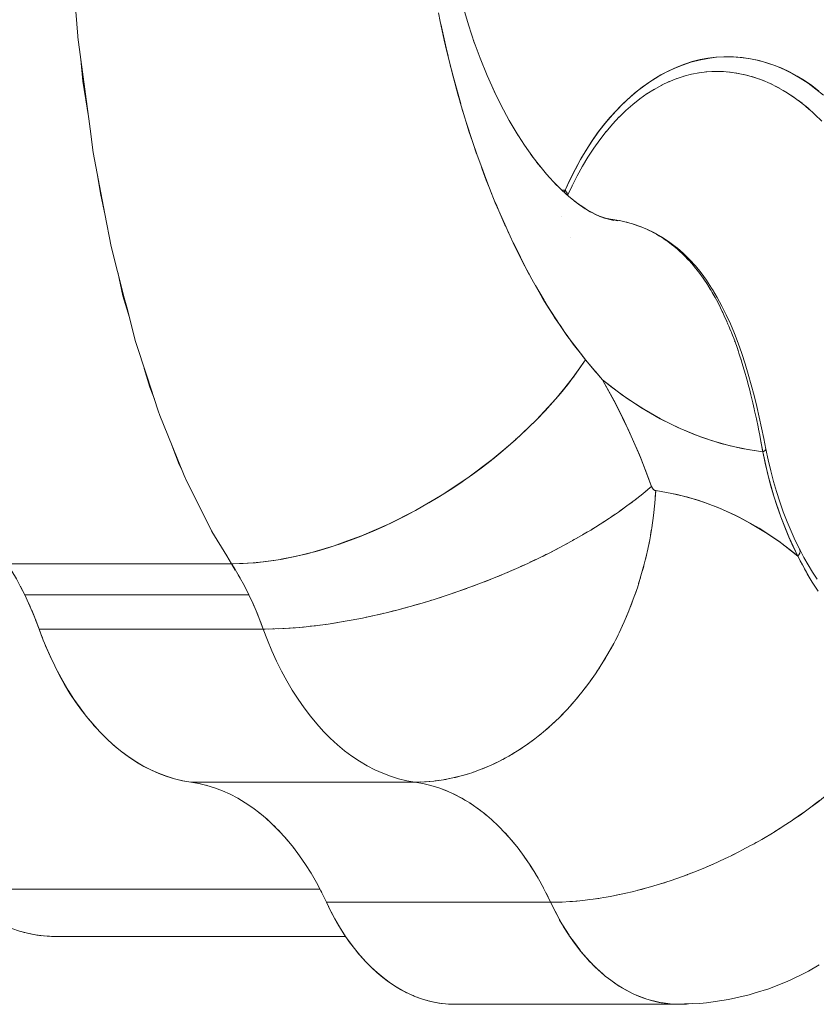
# Model space of a CAD drawing. Units: millimetres. Extents: x -2740 to 2860, y -2120 to 2180.
# Drawn here: x 880 to 907, y -117 to -83 of the extents above; entities that cross this region are included whole.
import ezdxf

# ---------------------------------------------------------------- set-up
doc = ezdxf.new("R2010")
doc.units = ezdxf.units.MM
doc.layers.add('EF-Climbing Hut-Rocks', color=7, linetype='Continuous', lineweight=5)
doc.layers.add('Working-None', color=7, linetype='Continuous', lineweight=5)

# ---------------------------------------------------------------- blocks, each defined once
blk = doc.blocks.new('Group')
at = {"layer": 'EF-Climbing Hut-Rocks', "color": 7, "linetype": 'Continuous', "lineweight": 5, "transparency": 33554687}
for p, q in [((841.882, -114.814), (841.89, -114.814)), ((843.19, -114.833), (843.222, -114.829)), ((843.392, -114.82), (843.527, -114.815)), ((843.474, -114.815), (843.493, -114.815)), ((843.624, -114.816), (843.792, -114.822)), ((843.931, -114.832), (844.071, -114.847)), ((844.209, -114.867), (844.35, -114.891)), ((844.487, -114.92), (844.626, -114.953)), ((844.763, -114.992), (844.901, -115.035)), ((845.036, -115.083), (845.173, -115.135)), ((845.307, -115.192), (845.442, -115.253)), ((845.574, -115.319), (845.708, -115.389)), ((845.838, -115.464), (845.969, -115.544)), ((846.097, -115.627), (846.226, -115.715)), ((840.593, -115.944), (840.597, -115.941)), ((846.352, -115.807), (846.478, -115.904)), ((846.601, -116.005), (846.725, -116.11)), ((846.844, -116.219), (846.965, -116.333)), ((834.991, -116.511), (835.228, -117.244)), ((838.246, -119.777), (838.246, -119.777)), ((838.565, -120.481), (838.565, -120.481)), ((837.196, -121.824), (837.198, -121.829)), ((843.796, -123.111), (843.797, -123.113)), ((843.932, -123.415), (843.932, -123.416)), ((844.286, -124.344), (844.29, -124.354)), ((844.492, -124.992), (844.493, -124.995)), ((844.992, -127.044), (844.993, -127.051)), ((831.419, -130.688), (831.42, -130.688)), ((846.289, -131.075), (846.29, -131.075)), ((846.393, -131.144), (846.394, -131.144)), ((846.4, -131.154), (846.401, -131.157)), ((846.404, -131.164), (846.404, -131.165)), ((846.408, -131.22), (846.408, -131.22)), ((846.409, -131.181), (846.41, -131.183)), ((846.409, -131.208), (846.409, -131.208)), ((846.354, -131.345), (846.357, -131.351)), ((846.374, -131.326), (846.375, -131.325)), ((819.313, -131.643), (826.973, -131.643)), ((826.974, -131.644), (827.106, -131.855)), ((827.204, -132.02), (827.267, -132.127)), ((819.759, -132.406), (819.908, -132.699)), ((820.005, -132.904), (820.095, -133.105)), ((820.147, -133.224), (820.243, -133.456)), ((827.841, -133.304), (827.891, -133.427)), ((839.786, -134.814), (839.786, -134.814)), ((825.828, -139.144), (825.915, -139.163)), ((826.12, -139.212), (826.144, -139.219)), ((835.114, -139.813), (835.232, -139.892)), ((827.922, -140.147), (827.966, -140.183)), ((828.123, -140.314), (828.234, -140.412)), ((835.367, -139.984), (835.484, -140.073)), ((835.615, -140.173), (835.73, -140.27)), ((828.336, -140.507), (828.476, -140.641)), ((835.858, -140.378), (835.971, -140.483)), ((836.094, -140.598), (836.205, -140.711)), ((828.568, -140.735), (828.696, -140.87)), ((836.325, -140.835), (836.432, -140.955)), ((828.811, -141), (828.905, -141.107)), ((829.058, -141.295), (829.107, -141.356)), ((836.549, -141.087), (836.653, -141.215)), ((829.299, -141.613), (829.306, -141.622)), ((836.765, -141.353), (836.866, -141.488)), ((836.974, -141.634), (837.071, -141.776)), ((837.175, -141.928), (837.269, -142.077)), ((837.368, -142.235), (837.457, -142.39)), ((837.552, -142.555), (837.637, -142.717)), ((830.029, -142.816), (830.06, -142.874)), ((837.727, -142.887), (837.883, -143.21)), ((838.243, -143.901), (838.245, -143.9)), ((838.243, -143.901), (838.245, -143.9)), ((838.842, -144.795), (838.848, -144.794))]:
    blk.add_line(p, q, dxfattribs=at)
at = {"layer": 'EF-Climbing Hut-Rocks', "color": 7, "linetype": 'Continuous', "lineweight": 5, "transparency": 33554687, "flags": 128}
for points in [[(821.453, -110.228), (821.719, -113.608), (821.722, -113.645), (822.14, -116.772), (822.249, -117.588), (822.65, -119.686), (822.863, -120.798), (823.312, -122.553), (823.394, -122.876), (823.693, -124.044), (824.079, -125.22), (824.472, -126.419), (824.521, -126.568), (824.948, -127.612), (825.363, -128.627), (825.435, -128.803), (825.856, -129.637), (826.309, -130.536), (826.811, -131.374), (826.974, -131.644), (827.795, -131.605), (828.226, -131.547), (828.658, -131.489), (829.56, -131.296), (830.485, -131.028), (830.944, -130.861), (831.419, -130.688), (832.347, -130.283), (833.265, -129.816), (833.707, -129.558), (833.727, -129.546), (834.172, -129.287), (835.051, -128.704), (835.889, -128.077), (836.291, -127.736), (836.671, -127.415), (837.397, -126.722), (838.064, -126), (838.365, -125.626), (838.66, -125.259), (839.077, -124.666), (838.987, -124.55), (838.438, -123.842), (838.371, -123.74), (838.205, -123.488)], [(834.052, -112.816), (834.114, -113.109), (834.268, -113.843), (834.292, -113.942), (834.493, -114.768), (834.516, -114.867), (834.714, -115.589), (834.789, -115.861), (834.792, -115.871), (834.955, -116.403), (835.093, -116.854), (835.214, -117.211), (835.373, -117.681), (835.494, -118.011), (835.547, -118.156), (835.683, -118.525), (835.793, -118.801), (835.994, -119.307), (836.112, -119.58), (836.318, -120.056), (836.337, -120.096), (836.453, -120.345), (836.654, -120.776), (836.814, -121.094), (837.003, -121.472), (837.195, -121.826), (837.197, -121.831), (837.343, -122.101), (837.597, -122.536), (837.679, -122.678), (838.012, -123.21), (838.02, -123.222), (838.185, -123.467), (838.342, -123.7), (838.468, -123.874), (838.659, -124.139), (838.936, -124.494), (838.948, -124.509), (839.077, -124.666), (839.423, -125.082), (839.424, -125.082), (839.47, -125.139), (839.655, -125.35), (839.946, -125.582), (840.502, -125.988), (841.068, -126.357), (841.643, -126.687), (842.228, -126.978), (842.82, -127.229), (843.418, -127.439), (844.022, -127.61), (844.63, -127.739), (845.137, -127.815), (845.125, -127.75), (845.084, -127.519), (845.06, -127.396), (845.031, -127.24), (844.992, -127.044), (844.975, -126.962), (844.918, -126.685), (844.857, -126.409), (844.843, -126.345), (844.794, -126.135), (844.762, -126.001), (844.729, -125.864), (844.677, -125.661), (844.66, -125.594), (844.588, -125.327), (844.513, -125.062), (844.493, -124.995), (844.435, -124.801), (844.394, -124.671), (844.353, -124.543), (844.32, -124.444), (844.29, -124.354), (844.267, -124.285), (844.175, -124.027), (844.078, -123.771), (844.067, -123.742)], [(834.418, -110.609), (834.544, -111.232), (834.702, -111.908), (834.878, -112.573), (835.074, -113.225), (835.287, -113.864), (835.244, -113.744), (835.287, -113.864), (835.074, -113.225), (834.878, -112.573), (834.702, -111.908), (834.544, -111.232), (834.418, -110.609)], [(834.132, -113.186), (834.315, -114.003), (834.381, -114.297)], [(835.269, -113.81), (835.472, -114.358), (835.716, -114.956), (835.977, -115.538), (835.91, -115.397), (835.977, -115.538), (835.716, -114.956), (835.472, -114.358), (835.269, -113.81)], [(838.271, -118.873), (838.273, -118.873), (838.377, -118.878), (838.54, -118.523), (838.72, -118.163), (838.905, -117.824), (839.095, -117.504), (839.289, -117.202), (839.49, -116.917), (839.697, -116.646), (839.91, -116.388), (840.131, -116.144), (840.361, -115.912), (840.6, -115.691), (840.85, -115.482), (841.111, -115.284), (841.383, -115.099), (841.656, -114.933), (841.927, -114.79), (842.194, -114.667), (842.461, -114.564), (842.727, -114.479), (842.993, -114.411), (843.261, -114.361), (843.531, -114.328), (843.805, -114.312), (844.082, -114.314), (844.365, -114.334), (844.655, -114.372), (844.949, -114.43), (845.239, -114.507), (845.519, -114.6), (845.789, -114.708), (846.053, -114.832), (846.309, -114.972), (846.56, -115.127), (846.807, -115.297), (847.049, -115.485)], [(843.688, -114.817), (843.742, -114.818), (844.021, -114.839), (844.299, -114.88), (844.575, -114.939), (844.849, -115.017), (845.121, -115.113), (845.39, -115.227), (845.656, -115.36), (845.918, -115.51), (846.175, -115.678), (846.427, -115.863), (846.674, -116.064), (846.915, -116.283), (847.15, -116.517)], [(847.213, -115.627), (846.953, -115.415), (846.689, -115.221), (846.418, -115.045), (846.144, -114.887), (845.865, -114.748), (845.582, -114.628), (845.297, -114.527), (845.009, -114.445), (844.719, -114.383), (844.427, -114.341), (844.134, -114.318), (843.842, -114.315), (843.549, -114.332), (843.257, -114.368), (842.966, -114.425), (842.678, -114.5), (842.391, -114.596), (842.108, -114.71), (841.828, -114.844), (841.552, -114.996), (841.28, -115.167), (841.014, -115.355), (840.753, -115.562), (840.498, -115.786), (840.249, -116.027), (840.008, -116.285), (839.774, -116.559), (839.547, -116.848), (839.329, -117.152), (839.12, -117.471), (838.92, -117.804), (838.729, -118.149), (838.548, -118.508), (838.377, -118.878), (838.389, -118.89), (838.399, -118.902), (838.409, -118.915), (838.418, -118.927), (838.426, -118.939), (838.433, -118.951), (838.439, -118.963), (838.445, -118.974), (838.45, -118.986), (838.453, -118.997), (838.456, -119.008), (838.459, -119.019), (838.46, -119.03), (838.46, -119.04), (838.46, -119.044)], [(821.825, -114.411), (821.897, -115.151), (822.085, -116.359)], [(834.415, -114.45), (834.445, -114.582), (834.466, -114.659)], [(834.495, -114.765), (834.551, -114.972), (834.81, -115.918)], [(841.926, -115.168), (842.194, -115.06), (842.179, -115.066), (842.194, -115.06), (841.926, -115.168)], [(842.181, -115.065), (842.452, -114.975), (842.436, -114.98), (842.452, -114.975), (842.181, -115.065)], [(842.438, -114.98), (842.696, -114.912), (842.438, -114.98)], [(842.694, -114.912), (842.956, -114.862), (842.953, -114.862), (842.956, -114.862), (842.694, -114.912)], [(842.952, -114.862), (843.218, -114.829), (843.21, -114.83), (843.218, -114.829), (842.952, -114.862)], [(843.211, -114.83), (843.48, -114.814), (843.759, -114.817), (843.561, -114.814), (843.48, -114.814), (843.211, -114.83)], [(843.464, -114.815), (843.48, -114.814), (843.464, -114.815)], [(843.48, -114.814), (843.759, -114.817), (843.561, -114.814), (843.48, -114.814)], [(841.422, -115.427), (841.684, -115.282), (841.67, -115.29), (841.684, -115.282), (841.422, -115.427)], [(841.673, -115.288), (841.938, -115.162), (841.923, -115.169), (841.938, -115.162), (841.673, -115.288)], [(835.954, -115.487), (836.182, -115.951), (836.47, -116.487), (836.773, -117.003), (836.68, -116.846), (836.773, -117.003), (836.47, -116.487), (836.182, -115.951), (835.954, -115.487)], [(840.691, -115.945), (840.931, -115.755), (841.187, -115.574), (841.174, -115.583), (841.187, -115.574), (840.931, -115.755), (840.691, -115.945)], [(841.174, -115.583), (841.434, -115.42), (841.42, -115.428), (841.434, -115.42), (841.174, -115.583)], [(834.836, -116.017), (834.863, -116.115), (834.929, -116.319)], [(840.454, -116.153), (840.693, -115.944), (840.687, -115.949), (840.693, -115.944), (840.454, -116.153)], [(839.778, -116.875), (839.998, -116.618), (840.23, -116.37), (840.22, -116.38), (840.23, -116.37), (839.998, -116.618), (839.778, -116.875)], [(840.222, -116.379), (840.459, -116.149), (840.448, -116.159), (840.459, -116.149), (840.222, -116.379)], [(836.686, -116.856), (836.992, -117.334), (837.318, -117.8), (837.203, -117.637), (837.318, -117.8), (836.992, -117.334), (836.686, -116.856)], [(839.36, -117.434), (839.564, -117.149), (839.781, -116.871), (839.773, -116.881), (839.781, -116.871), (839.564, -117.149), (839.36, -117.434)], [(838.971, -118.052), (839.159, -117.739), (839.361, -117.432), (839.354, -117.442), (839.361, -117.432), (839.159, -117.739), (838.971, -118.052)], [(835.299, -117.463), (835.344, -117.602), (835.363, -117.654)], [(837.213, -117.65), (837.537, -118.075), (837.406, -117.916), (837.537, -118.075), (837.213, -117.65)], [(835.496, -118.007), (835.705, -118.56), (835.794, -118.799)], [(837.514, -118.045), (837.748, -118.325), (838.1, -118.711), (837.949, -118.552), (838.1, -118.711), (837.748, -118.325), (837.514, -118.045)], [(838.615, -118.726), (838.788, -118.383), (838.972, -118.05), (838.966, -118.059), (838.972, -118.05), (838.788, -118.383), (838.615, -118.726)], [(822.397, -118.363), (822.494, -118.982), (822.659, -119.733)], [(838.307, -118.909), (838.004, -118.607), (838.307, -118.909), (838.175, -118.786)], [(838.466, -119.049), (838.618, -118.72), (838.613, -118.729), (838.618, -118.72), (838.466, -119.049)], [(835.841, -118.922), (835.878, -119.02), (835.906, -119.086)], [(838.268, -118.87), (838.377, -118.878), (838.372, -118.885), (838.353, -118.916), (838.346, -118.927), (838.341, -118.936)], [(838.268, -118.87), (838.505, -119.084), (838.877, -119.388), (838.693, -119.238), (838.877, -119.388), (838.505, -119.084), (838.268, -118.87)], [(838.342, -118.937), (838.377, -118.878), (838.399, -118.903), (838.401, -118.905), (838.42, -118.933), (838.429, -118.945), (838.436, -118.959), (838.449, -118.986), (838.449, -118.986), (838.455, -119.01), (838.459, -119.024), (838.459, -119.034), (838.459, -119.042)], [(835.98, -119.256), (836.021, -119.352), (836.119, -119.578), (836.359, -120.134)], [(838.7, -119.244), (839.069, -119.514), (838.872, -119.373), (839.069, -119.514), (838.7, -119.244)], [(838.916, -119.402), (839.252, -119.62), (839.043, -119.49), (839.252, -119.62), (838.916, -119.402)], [(839.113, -119.53), (839.425, -119.709), (839.205, -119.589), (839.425, -119.709), (839.113, -119.53)], [(839.289, -119.631), (839.59, -119.781), (839.37, -119.677), (839.59, -119.781), (839.289, -119.631)], [(839.447, -119.71), (839.747, -119.837), (839.52, -119.746), (839.747, -119.837), (839.447, -119.71), (839.747, -119.837)], [(839.588, -119.769), (839.897, -119.878), (839.651, -119.796), (839.897, -119.878), (839.588, -119.769)], [(839.713, -119.813), (840.04, -119.906), (839.788, -119.837), (840.04, -119.906), (839.713, -119.813)], [(839.825, -119.845), (840.178, -119.92), (839.921, -119.866), (840.178, -119.92), (839.825, -119.845)], [(843.788, -123.094), (843.767, -123.049), (843.753, -123.017), (843.688, -122.888), (843.632, -122.774), (843.55, -122.622), (843.504, -122.536), (843.406, -122.366), (843.371, -122.304), (843.338, -122.252), (843.256, -122.12), (843.243, -122.099), (843.095, -121.879), (842.949, -121.678), (842.937, -121.663), (842.796, -121.485), (842.767, -121.452), (842.637, -121.301), (842.591, -121.252), (842.471, -121.126), (842.407, -121.065), (842.28, -120.944), (842.216, -120.889), (842.091, -120.782), (842.019, -120.727), (841.895, -120.632), (841.815, -120.577), (841.694, -120.495), (841.606, -120.441), (841.488, -120.37), (841.391, -120.318), (841.31, -120.275), (841.169, -120.209), (841.11, -120.181), (840.941, -120.114), (840.898, -120.097), (840.706, -120.032), (840.682, -120.024), (840.461, -119.963), (840.236, -119.914), (840.217, -119.911), (840.007, -119.877), (839.909, -119.863), (840.007, -119.877), (839.976, -119.874)], [(840.217, -119.911), (840.228, -119.913), (840.23, -119.913)], [(840.476, -119.967), (840.486, -119.969), (840.526, -119.981)], [(840.727, -120.039), (840.755, -120.047), (840.913, -120.099), (841.177, -120.203), (841.433, -120.325), (841.679, -120.464), (841.917, -120.621), (842.146, -120.795), (842.206, -120.843), (842.425, -121.033), (842.634, -121.239), (842.835, -121.461), (843.027, -121.698), (843.21, -121.95), (843.385, -122.216), (843.417, -122.266), (843.582, -122.543), (843.739, -122.832), (843.889, -123.133), (844.031, -123.446), (844.166, -123.771), (844.295, -124.106), (844.416, -124.45), (844.531, -124.802), (844.639, -125.16), (844.742, -125.523), (844.839, -125.891), (844.93, -126.261), (845.016, -126.626), (845.096, -126.991), (845.172, -127.354), (845.245, -127.728), (845.237, -127.715)], [(845.054, -127.362), (845.061, -127.397), (845.068, -127.435), (845.119, -127.715), (845.137, -127.815), (845.182, -127.788), (845.214, -127.77), (845.22, -127.762), (845.239, -127.737), (845.245, -127.728), (845.172, -127.354), (845.096, -126.991), (845.016, -126.626), (844.93, -126.261), (844.839, -125.891), (844.742, -125.523), (844.639, -125.16), (844.531, -124.802), (844.416, -124.45), (844.295, -124.106), (844.166, -123.771), (844.031, -123.446), (843.889, -123.133), (843.739, -122.832), (843.582, -122.543), (843.417, -122.266), (843.385, -122.216), (843.21, -121.95), (843.027, -121.698), (842.835, -121.461), (842.634, -121.239), (842.425, -121.033), (842.206, -120.843), (842.146, -120.795), (841.917, -120.621), (841.679, -120.464), (841.433, -120.325), (841.177, -120.203), (840.913, -120.099), (840.755, -120.047), (840.837, -120.076)], [(840.939, -120.113), (840.974, -120.125), (841.022, -120.146)], [(836.424, -120.284), (836.452, -120.349), (836.491, -120.427)], [(841.186, -120.217), (841.234, -120.237), (841.273, -120.257)], [(841.384, -120.314), (841.454, -120.35), (841.482, -120.367)], [(841.514, -120.385), (841.605, -120.439), (841.673, -120.48), (841.844, -120.595), (841.887, -120.625), (842.074, -120.768), (842.096, -120.785), (842.216, -120.889)], [(836.61, -120.667), (836.855, -121.162), (836.999, -121.453)], [(842.29, -120.953), (842.297, -120.959), (842.31, -120.97), (842.409, -121.066)], [(842.484, -121.139), (842.49, -121.145), (842.51, -121.167), (842.513, -121.17)], [(842.669, -121.337), (842.676, -121.345), (842.692, -121.364)], [(823.088, -121.679), (823.266, -122.486), (823.484, -123.228)], [(837.061, -121.579), (837.095, -121.647), (837.155, -121.753)], [(842.848, -121.551), (842.853, -121.556), (842.86, -121.565)], [(837.369, -122.129), (837.659, -122.637), (837.679, -122.671)], [(837.684, -122.682), (837.761, -122.817), (838.191, -123.468)], [(843.786, -123.091), (843.796, -123.111), (843.819, -123.164)], [(843.81, -123.141), (843.82, -123.164), (843.867, -123.265), (843.913, -123.371)], [(843.912, -123.371), (843.932, -123.415), (843.946, -123.448)], [(843.946, -123.449), (843.976, -123.516), (844.035, -123.664)], [(844.031, -123.656), (844.052, -123.705), (844.057, -123.718), (844.066, -123.742)], [(844.174, -124.027), (844.176, -124.03), (844.183, -124.052)], [(826.974, -131.644), (827.085, -131.819), (827.253, -132.102), (827.415, -132.396), (827.568, -132.699), (827.715, -133.01), (827.853, -133.331), (827.984, -133.66), (828.062, -133.873), (828.123, -133.873), (828.46, -133.866), (828.808, -133.851), (829.165, -133.827), (829.53, -133.793), (829.903, -133.751), (830.283, -133.7), (830.669, -133.64), (831.061, -133.571), (831.457, -133.494), (831.858, -133.409), (832.262, -133.315), (832.669, -133.213), (833.078, -133.104), (833.488, -132.986), (833.898, -132.862), (834.308, -132.73), (834.716, -132.591), (835.123, -132.445), (835.527, -132.293), (835.927, -132.135), (836.324, -131.971), (836.715, -131.801), (837.101, -131.626), (837.48, -131.447), (837.852, -131.262), (838.216, -131.074), (838.572, -130.881), (838.919, -130.686), (839.256, -130.487), (839.583, -130.285), (839.898, -130.08), (840.202, -129.874), (840.494, -129.666), (840.773, -129.457), (841.039, -129.247), (841.291, -129.037), (841.335, -128.999), (841.178, -128.572), (840.917, -127.915), (840.64, -127.274), (840.348, -126.65), (840.04, -126.044), (839.717, -125.457), (839.655, -125.35), (839.398, -125.046), (839.331, -124.965), (839.077, -124.666), (838.918, -124.903), (838.699, -125.209), (838.661, -125.258)], [(844.389, -124.657), (844.391, -124.664), (844.394, -124.671)], [(823.996, -124.966), (824.184, -125.606), (824.341, -126.018)], [(838.064, -125.999), (838.221, -125.816), (838.467, -125.513), (838.66, -125.26)], [(846.396, -131.144), (846.401, -131.153), (846.405, -131.162), (846.408, -131.172), (846.41, -131.182), (846.412, -131.193), (846.412, -131.204), (846.412, -131.215), (846.411, -131.226), (846.409, -131.238), (846.407, -131.25), (846.403, -131.262), (846.399, -131.275), (846.394, -131.287), (846.388, -131.3), (846.382, -131.313), (846.374, -131.326), (846.366, -131.339), (846.357, -131.352), (846.348, -131.365), (846.338, -131.379), (845.679, -130.873), (845.008, -130.429), (844.325, -130.048), (843.631, -129.728), (842.925, -129.47), (842.207, -129.275), (841.477, -129.142), (841.433, -129.126), (841.395, -129.097), (841.362, -129.054), (841.335, -128.999), (840.965, -128.031), (840.561, -127.1), (840.125, -126.207), (839.655, -125.35), (840.305, -125.85), (840.964, -126.296), (841.634, -126.686), (842.314, -127.022), (843.005, -127.303), (843.705, -127.528), (844.416, -127.699), (845.137, -127.815), (845.306, -128.586), (845.51, -129.328), (845.75, -130.041), (846.026, -130.724), (846.338, -131.379), (846.481, -131.654), (846.565, -131.816), (846.627, -131.924), (846.779, -132.185), (846.805, -132.231), (846.937, -132.436), (847.026, -132.574)], [(836.688, -127.399), (836.816, -127.284), (837.119, -126.999), (837.412, -126.709), (837.693, -126.414), (837.963, -126.117), (838.063, -126)], [(835.905, -128.063), (836.181, -127.839), (836.503, -127.565), (836.651, -127.432)], [(824.938, -127.587), (825.187, -128.243), (825.302, -128.477)], [(846.338, -131.379), (846.179, -131.058), (846.028, -130.728), (845.886, -130.389), (845.752, -130.042), (845.627, -129.687), (845.51, -129.325), (845.403, -128.956), (845.305, -128.581), (845.216, -128.2), (845.137, -127.815), (845.15, -127.809), (845.162, -127.803), (845.173, -127.797), (845.184, -127.791), (845.193, -127.785), (845.202, -127.779), (845.211, -127.773), (845.218, -127.767), (845.224, -127.761), (845.23, -127.756), (845.235, -127.75), (845.239, -127.745), (845.242, -127.74), (845.244, -127.735), (845.245, -127.73), (845.246, -127.725), (845.245, -127.72), (845.244, -127.716), (845.242, -127.712)], [(845.245, -127.72), (845.322, -128.094), (845.408, -128.462), (845.503, -128.826), (845.501, -128.819), (845.503, -128.826), (845.408, -128.462), (845.322, -128.094), (845.245, -127.72)], [(835.066, -128.693), (835.164, -128.625), (835.511, -128.37), (835.85, -128.108), (835.88, -128.084)], [(832.373, -130.27), (832.584, -130.17), (832.964, -129.978), (833.342, -129.775), (833.716, -129.563), (834.086, -129.341), (834.451, -129.111), (834.811, -128.872), (835.031, -128.718)], [(845.502, -128.825), (845.605, -129.176), (845.717, -129.526), (845.838, -129.87), (845.968, -130.205), (845.964, -130.197), (845.968, -130.205), (845.838, -129.87), (845.717, -129.526), (845.605, -129.176), (845.502, -128.825)], [(827.967, -133.618), (828.062, -133.873), (828.204, -134.248), (828.355, -134.613), (828.516, -134.968), (828.687, -135.312), (828.867, -135.645), (829.055, -135.965), (829.253, -136.273), (829.458, -136.568), (829.671, -136.848), (829.892, -137.115), (830.12, -137.367), (830.354, -137.603), (830.595, -137.824), (830.841, -138.029), (831.093, -138.218), (831.35, -138.389), (831.611, -138.544), (831.876, -138.682), (832.144, -138.801), (832.416, -138.904), (832.69, -138.988), (832.966, -139.054), (833.244, -139.102), (833.569, -139.093), (833.896, -139.066), (834.221, -139.021), (834.547, -138.958), (834.871, -138.878), (835.193, -138.78), (835.512, -138.665), (835.829, -138.533), (836.141, -138.384), (836.45, -138.218), (836.754, -138.035), (837.053, -137.837), (837.345, -137.623), (837.632, -137.394), (837.911, -137.15), (838.183, -136.891), (838.448, -136.618), (838.704, -136.332), (838.951, -136.033), (839.189, -135.722), (839.417, -135.399), (839.635, -135.064), (839.843, -134.719), (840.039, -134.364), (840.225, -133.999), (840.399, -133.626), (840.561, -133.244), (840.711, -132.855), (840.849, -132.46), (840.973, -132.058), (841.085, -131.651), (841.184, -131.24), (841.27, -130.825), (841.342, -130.407), (841.401, -129.986), (841.446, -129.564), (841.477, -129.142), (841.469, -129.14), (841.462, -129.138), (841.454, -129.136), (841.447, -129.133), (841.44, -129.13), (841.432, -129.126), (841.425, -129.122), (841.418, -129.117), (841.411, -129.112), (841.405, -129.107), (841.398, -129.101), (841.392, -129.094), (841.385, -129.087), (841.379, -129.08), (841.373, -129.072), (841.368, -129.064), (841.362, -129.056), (841.357, -129.047), (841.352, -129.038), (841.348, -129.028), (841.343, -129.019), (841.339, -129.009), (841.335, -128.999)], [(838.534, -144.37), (838.493, -144.309), (838.329, -144.05), (838.173, -143.78), (838.024, -143.5), (837.883, -143.21), (837.944, -143.209), (838.204, -143.204), (838.281, -143.2), (838.537, -143.187), (838.627, -143.18), (838.877, -143.159), (838.98, -143.147), (839.224, -143.119), (839.34, -143.102), (839.577, -143.068), (839.707, -143.046), (839.936, -143.006), (840.079, -142.977), (840.299, -142.933), (840.456, -142.897), (840.667, -142.849), (840.838, -142.805), (841.038, -142.754), (841.223, -142.702), (841.412, -142.648), (841.611, -142.587), (841.789, -142.532), (842.001, -142.461), (842.167, -142.405), (842.392, -142.323), (842.545, -142.268), (842.784, -142.175), (842.924, -142.121), (843.175, -142.016), (843.302, -141.963), (843.565, -141.846), (843.678, -141.796), (843.954, -141.665), (844.052, -141.619), (844.339, -141.474), (844.424, -141.432), (844.721, -141.274), (844.791, -141.236), (845.099, -141.063), (845.155, -141.032), (845.472, -140.842), (845.506, -140.822), (845.826, -140.62), (845.838, -140.612), (846.144, -140.409), (846.198, -140.372), (846.461, -140.189), (846.55, -140.124), (846.773, -139.961), (846.895, -139.868), (847.08, -139.726)], [(847.006, -132.543), (846.828, -132.269), (846.658, -131.983), (846.632, -131.935), (846.493, -131.682), (846.418, -131.536), (846.338, -131.379), (846.233, -131.294), (845.736, -130.915), (845.228, -130.57), (844.712, -130.259), (844.187, -129.983), (843.655, -129.742), (843.118, -129.537), (842.575, -129.369), (842.027, -129.237), (841.477, -129.142), (841.472, -129.22), (841.459, -129.384)], [(841.064, -129.227), (841.09, -129.205), (841.195, -129.117)], [(840.526, -129.642), (840.56, -129.618), (840.67, -129.534)], [(840.802, -129.435), (840.832, -129.412), (840.939, -129.326)], [(840.238, -129.848), (840.277, -129.822), (840.389, -129.741)], [(841.419, -129.811), (841.438, -129.65), (841.441, -129.607)], [(839.627, -130.256), (839.674, -130.227), (839.789, -130.151)], [(839.939, -130.053), (839.981, -130.025), (840.095, -129.947)], [(841.366, -130.236), (841.389, -130.079), (841.394, -130.033)], [(845.967, -130.205), (846.102, -130.525), (846.247, -130.843), (846.401, -131.153), (846.247, -130.843), (846.102, -130.525), (845.967, -130.205)], [(826.264, -130.448), (826.296, -130.512), (826.302, -130.522)], [(831.425, -130.686), (831.434, -130.682), (831.818, -130.523), (832.201, -130.352), (832.325, -130.293)], [(838.972, -130.654), (839.028, -130.622), (839.145, -130.552)], [(839.305, -130.456), (839.356, -130.426), (839.472, -130.353)], [(841.299, -130.66), (841.326, -130.506), (841.334, -130.457)], [(818.688, -130.6), (818.952, -131.061), (819.313, -131.643), (819.471, -131.895), (819.623, -132.155), (819.768, -132.423), (819.908, -132.699), (827.568, -132.699), (827.429, -132.423), (827.371, -132.316)], [(830.515, -131.017), (830.666, -130.967), (831.049, -130.831), (831.407, -130.693)], [(838.63, -130.849), (838.69, -130.816), (838.807, -130.749)], [(841.217, -131.08), (841.249, -130.931), (841.259, -130.878)], [(828.669, -131.486), (828.787, -131.466), (829.156, -131.392), (829.528, -131.304), (829.905, -131.204), (830.284, -131.092), (830.456, -131.036)], [(837.919, -131.228), (837.988, -131.193), (838.105, -131.132)], [(838.279, -131.04), (838.343, -131.006), (838.46, -130.942)], [(846.399, -131.15), (846.543, -131.422), (846.688, -131.679), (846.837, -131.929), (846.992, -132.17), (846.961, -132.122), (846.992, -132.17), (846.837, -131.929), (846.688, -131.679), (846.543, -131.422), (846.399, -131.15)], [(827.822, -131.601), (828.066, -131.576), (828.424, -131.528), (828.644, -131.49)], [(837.176, -131.59), (837.255, -131.554), (837.37, -131.499)], [(837.551, -131.411), (837.625, -131.376), (837.741, -131.317)], [(841.123, -131.497), (841.159, -131.352), (841.171, -131.297)], [(826.974, -131.643), (827.034, -131.643), (827.371, -131.634), (827.715, -131.612), (827.778, -131.606)], [(836.408, -131.934), (836.496, -131.897), (836.608, -131.848)], [(836.795, -131.765), (836.879, -131.728), (836.992, -131.676)], [(841.014, -131.909), (841.054, -131.77), (841.069, -131.711)], [(835.62, -132.256), (835.717, -132.219), (835.824, -132.176)], [(836.016, -132.098), (836.109, -132.061), (836.218, -132.014)], [(840.893, -132.317), (840.936, -132.182), (840.954, -132.121)], [(834.818, -132.554), (834.923, -132.517), (835.025, -132.48)], [(835.22, -132.408), (835.322, -132.371), (835.426, -132.331)], [(840.759, -132.718), (840.805, -132.589), (840.826, -132.525)], [(819.908, -132.699), (820.041, -132.982), (820.168, -133.272), (820.288, -133.569), (820.402, -133.873)], [(827.568, -132.699), (827.702, -132.982), (827.752, -133.098)], [(833.6, -132.952), (833.717, -132.917), (833.809, -132.889)], [(834.007, -132.826), (834.12, -132.791), (834.215, -132.759)], [(834.413, -132.694), (834.523, -132.657), (834.621, -132.623)], [(832.384, -133.285), (832.511, -133.254), (832.591, -133.233)], [(832.788, -133.181), (832.912, -133.149), (832.996, -133.126)], [(833.194, -133.07), (833.314, -133.037), (833.402, -133.011)], [(840.612, -133.113), (840.661, -132.989), (840.685, -132.923)], [(820.281, -133.551), (820.402, -133.873), (820.474, -134.07), (820.515, -134.173)], [(830.798, -133.617), (830.935, -133.594), (830.999, -133.582)], [(831.189, -133.546), (831.323, -133.521), (831.391, -133.507)], [(831.584, -133.467), (831.716, -133.44), (831.788, -133.424)], [(831.982, -133.38), (832.112, -133.351), (832.188, -133.332)], [(840.452, -133.501), (840.504, -133.382), (840.531, -133.314)], [(820.402, -133.873), (820.543, -134.248), (820.694, -134.613), (820.856, -134.968), (821.026, -135.312), (821.206, -135.645), (821.395, -135.965), (821.592, -136.273), (821.798, -136.568), (822.011, -136.848), (822.232, -137.115), (822.459, -137.367), (822.694, -137.603), (822.934, -137.824), (823.181, -138.029), (823.433, -138.218), (823.689, -138.389), (823.95, -138.544), (824.215, -138.682), (824.484, -138.801), (824.755, -138.904), (825.03, -138.988), (825.306, -139.054), (825.583, -139.102), (833.244, -139.102), (832.966, -139.054), (832.69, -138.988), (832.416, -138.904), (832.144, -138.801), (831.876, -138.682), (831.611, -138.544), (831.35, -138.389), (831.093, -138.218), (830.841, -138.029), (830.595, -137.824), (830.354, -137.603), (830.12, -137.367), (829.892, -137.115), (829.671, -136.848), (829.458, -136.568), (829.253, -136.273), (829.055, -135.965), (828.867, -135.645), (828.687, -135.312), (828.516, -134.968), (828.355, -134.613), (828.204, -134.248), (828.062, -133.873), (820.402, -133.873)], [(828.252, -133.87), (828.392, -133.868), (828.427, -133.867)], [(828.591, -133.861), (828.732, -133.855), (828.771, -133.853)], [(828.94, -133.842), (829.081, -133.833), (829.124, -133.83)], [(829.297, -133.815), (829.438, -133.803), (829.485, -133.797)], [(829.662, -133.778), (829.802, -133.763), (829.853, -133.757)], [(830.034, -133.733), (830.174, -133.715), (830.229, -133.707)], [(830.413, -133.68), (830.551, -133.659), (830.611, -133.649)], [(840.28, -133.88), (840.335, -133.768), (840.366, -133.697)], [(840.097, -134.251), (840.153, -134.144), (840.188, -134.072)], [(820.57, -134.314), (820.62, -134.44), (820.773, -134.793), (820.932, -135.131), (821.099, -135.456), (821.273, -135.768), (821.455, -136.069), (821.647, -136.36), (821.849, -136.641), (822.061, -136.914), (822.213, -137.092)], [(839.902, -134.612), (839.96, -134.511), (839.998, -134.438)], [(839.695, -134.964), (839.755, -134.869), (839.797, -134.794)], [(839.478, -135.305), (839.539, -135.215), (839.585, -135.14)], [(839.251, -135.634), (839.312, -135.55), (839.363, -135.475)], [(839.013, -135.951), (839.075, -135.874), (839.13, -135.798)], [(838.766, -136.256), (838.828, -136.184), (838.888, -136.109)], [(838.51, -136.548), (838.572, -136.482), (838.636, -136.408)], [(838.246, -136.827), (838.307, -136.766), (838.376, -136.693)], [(822.24, -137.124), (822.285, -137.178), (822.394, -137.295)], [(837.693, -137.34), (837.753, -137.29), (837.83, -137.22)], [(837.973, -137.091), (838.034, -137.036), (838.107, -136.964)], [(822.488, -137.396), (822.522, -137.432), (822.61, -137.519)], [(837.405, -137.575), (837.464, -137.53), (837.546, -137.462)], [(822.726, -137.633), (822.762, -137.668), (822.872, -137.767)], [(822.954, -137.841), (823.003, -137.884), (823.244, -138.081), (823.488, -138.26), (823.734, -138.422), (823.984, -138.567), (824.237, -138.696), (824.496, -138.81), (824.761, -138.908), (825.033, -138.99), (825.314, -139.056), (825.583, -139.102), (825.857, -139.149), (826.129, -139.214), (826.399, -139.298), (826.666, -139.399), (826.931, -139.518), (827.191, -139.655), (827.448, -139.809), (827.701, -139.98), (827.948, -140.167), (828.19, -140.371), (828.426, -140.591), (828.656, -140.826), (828.88, -141.076), (829.096, -141.341), (829.305, -141.62), (829.505, -141.913), (829.698, -142.219), (829.882, -142.537), (830.057, -142.868), (830.223, -143.21)], [(836.811, -137.997), (836.867, -137.962), (836.957, -137.9)], [(837.111, -137.794), (837.169, -137.754), (837.255, -137.689)], [(836.195, -138.355), (836.248, -138.329), (836.346, -138.273)], [(836.505, -138.184), (836.56, -138.154), (836.654, -138.095)], [(835.561, -138.645), (835.61, -138.626), (835.716, -138.58)], [(835.88, -138.508), (835.931, -138.486), (836.033, -138.435)], [(846.161, -140.397), (846.326, -140.289), (846.409, -140.229), (846.781, -139.956), (847.016, -139.784), (847.144, -139.68), (847.492, -139.396), (847.668, -139.252), (847.827, -139.107), (848.15, -138.812), (848.277, -138.696), (848.458, -138.512), (848.485, -138.484)], [(834.588, -138.948), (834.629, -138.94), (834.746, -138.909)], [(834.915, -138.865), (834.959, -138.853), (835.072, -138.817)], [(835.239, -138.763), (835.286, -138.749), (835.395, -138.707)], [(825.583, -139.102), (833.244, -139.102), (833.517, -139.149), (833.789, -139.214), (834.059, -139.298), (834.327, -139.399), (834.591, -139.518), (834.852, -139.655), (834.975, -139.729)], [(833.431, -139.097), (833.304, -139.101), (833.244, -139.102), (833.519, -139.149), (833.793, -139.215), (834.064, -139.3), (834.333, -139.402), (834.599, -139.522), (834.861, -139.66), (835.119, -139.816), (835.373, -139.988), (835.622, -140.178), (835.865, -140.384), (836.102, -140.606), (836.333, -140.843), (836.557, -141.096), (836.774, -141.364), (836.983, -141.646), (837.185, -141.942), (837.378, -142.251), (837.562, -142.573), (837.737, -142.906), (837.883, -143.21), (838.089, -143.207), (838.119, -143.206)], [(833.603, -139.09), (833.635, -139.089), (833.76, -139.077)], [(833.932, -139.061), (833.967, -139.058), (834.09, -139.039)], [(834.261, -139.014), (834.299, -139.008), (834.418, -138.983)], [(845.548, -140.795), (845.607, -140.761), (845.625, -140.749), (845.712, -140.692)], [(844.839, -141.21), (844.872, -141.192), (844.926, -141.16)], [(844.069, -141.61), (844.11, -141.591), (844.186, -141.552)], [(843.251, -141.984), (843.336, -141.95), (843.442, -141.901)], [(842.425, -142.312), (842.552, -142.267), (842.562, -142.263), (842.677, -142.217)], [(841.642, -142.577), (841.771, -142.54), (841.888, -142.499)], [(829.999, -142.757), (817.454, -142.757), (817.688, -142.983), (817.927, -143.193), (818.172, -143.387), (818.422, -143.564), (818.677, -143.725), (818.936, -143.869), (819.199, -143.995), (819.465, -144.103), (819.734, -144.194), (820.004, -144.267), (820.277, -144.322), (820.551, -144.358), (820.826, -144.376), (830.876, -144.376)], [(840.121, -142.969), (840.183, -142.958), (840.23, -142.949), (840.294, -142.934)], [(840.862, -142.799), (840.992, -142.768), (841.093, -142.739)], [(830.223, -143.21), (837.883, -143.21), (838.183, -143.796), (838.193, -143.816), (838.515, -144.338), (838.539, -144.377), (838.695, -144.587), (838.877, -144.833), (838.919, -144.889), (839.069, -145.057), (839.265, -145.276), (839.329, -145.346), (839.469, -145.474), (839.677, -145.663), (839.763, -145.741), (839.891, -145.833), (840.11, -145.991), (840.216, -146.068), (840.332, -146.133), (840.559, -146.258), (840.686, -146.328), (840.789, -146.369), (841.022, -146.462), (841.174, -146.522), (841.257, -146.543), (841.495, -146.601), (841.672, -146.645), (841.733, -146.651), (841.974, -146.675), (842.174, -146.695), (842.748, -146.669), (842.214, -146.693), (842.174, -146.695), (842.748, -146.669), (842.214, -146.693)], [(842.202, -146.694), (842.294, -146.696), (834.634, -146.696), (834.4, -146.69), (834.167, -146.669), (833.935, -146.631), (833.704, -146.579), (833.474, -146.51), (833.247, -146.427), (833.022, -146.328), (832.8, -146.214), (832.582, -146.085), (832.367, -145.942), (832.157, -145.784), (831.951, -145.613), (831.75, -145.428), (831.554, -145.229), (831.364, -145.017), (831.18, -144.793), (831.003, -144.557), (830.832, -144.309), (830.669, -144.05), (830.512, -143.78), (830.364, -143.5), (830.223, -143.21), (830.286, -143.344), (830.33, -143.431)], [(838.746, -143.17), (838.773, -143.168), (838.778, -143.168), (838.8, -143.165)], [(839.44, -143.088), (839.496, -143.081), (839.532, -143.075)], [(830.389, -143.548), (830.425, -143.619), (830.485, -143.728)], [(830.529, -143.809), (830.569, -143.882), (830.65, -144.018)], [(819.791, -144.21), (819.886, -144.238), (819.963, -144.256)], [(820.053, -144.277), (820.146, -144.298), (820.232, -144.313)], [(820.323, -144.328), (820.409, -144.342), (820.498, -144.351)], [(830.678, -144.064), (830.719, -144.134), (830.876, -144.376), (831.039, -144.608), (831.21, -144.831), (831.331, -144.977)], [(820.601, -144.361), (820.675, -144.369), (820.759, -144.372)], [(820.883, -144.376), (820.946, -144.379), (821.025, -144.376)], [(838.54, -144.377), (838.663, -144.557), (838.841, -144.793), (838.91, -144.878)], [(831.372, -145.025), (831.388, -145.045), (831.565, -145.24), (831.756, -145.433), (831.949, -145.612), (832.144, -145.775), (832.342, -145.925), (832.544, -146.063), (832.75, -146.187), (832.962, -146.299), (833.005, -146.319)], [(838.929, -144.901), (839.025, -145.017), (839.215, -145.229), (839.312, -145.328)], [(839.344, -145.36), (839.41, -145.428), (839.611, -145.613), (839.74, -145.72)], [(842.224, -146.693), (842.983, -146.665), (843.217, -146.644), (843.736, -146.57), (843.959, -146.534), (844.671, -146.371), (844.878, -146.307), (845.343, -146.162), (845.534, -146.089), (845.968, -145.916), (846.143, -145.837), (846.542, -145.641), (846.7, -145.559), (847.068, -145.346)], [(847.068, -145.346), (846.7, -145.559), (846.542, -145.641), (846.143, -145.837), (845.968, -145.916), (845.534, -146.089), (845.343, -146.162), (844.878, -146.307), (844.671, -146.371), (843.959, -146.534), (843.736, -146.57), (843.217, -146.644), (842.983, -146.665), (842.224, -146.693)], [(839.778, -145.752), (839.817, -145.784), (840.028, -145.942), (840.206, -146.061)], [(833.072, -146.35), (833.18, -146.399), (833.218, -146.414)], [(840.221, -146.071), (840.242, -146.085), (840.461, -146.214), (840.683, -146.328), (840.907, -146.427), (841.135, -146.51), (841.364, -146.579), (841.595, -146.631), (841.659, -146.642)], [(833.319, -146.453), (833.403, -146.486), (833.439, -146.497)], [(833.545, -146.531), (833.625, -146.557), (833.67, -146.569)], [(833.758, -146.591), (833.847, -146.614), (833.907, -146.625)], [(833.971, -146.637), (834.067, -146.655), (834.147, -146.665)], [(834.189, -146.671), (834.286, -146.683), (834.383, -146.689)], [(834.409, -146.69), (834.506, -146.696), (834.614, -146.696)], [(841.691, -146.647), (841.828, -146.669), (842.061, -146.69), (842.149, -146.692)], [(842.294, -146.696), (842.528, -146.686), (842.59, -146.679)]]:
    blk.add_lwpolyline(points, dxfattribs=at)

msp = doc.modelspace()

# ---------------------------------------------------------------- block references
at = {"layer": 'Working-None'}
msp.add_blockref('Group', (60, 30), dxfattribs=at)

doc.saveas('drawing.dxf')
